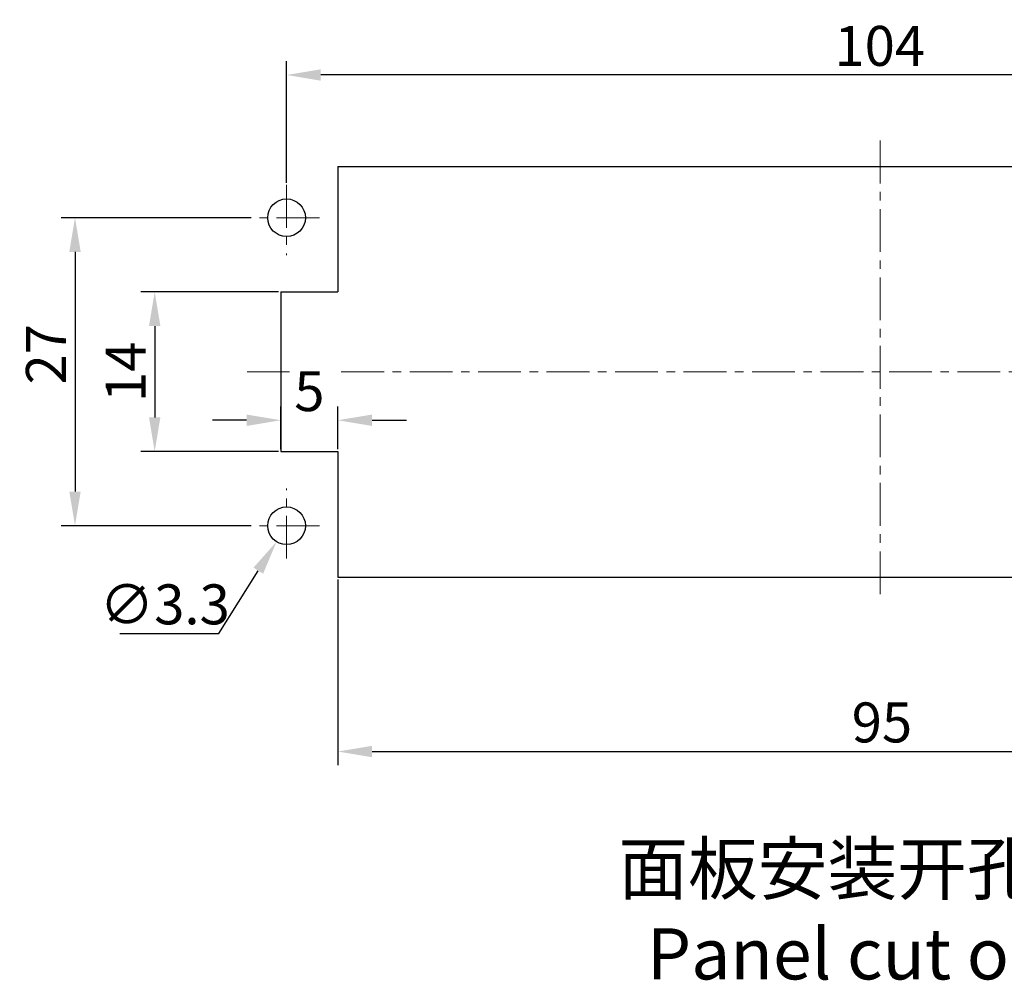
# Model space of a CAD drawing. Units: inches. Extents: x 11 to 673, y 29 to 500.
# Drawn here: x 310 to 397, y 284 to 368 of the extents above; entities that cross this region are included whole.
import ezdxf

# ---------------------------------------------------------------- set-up
doc = ezdxf.new("R2010")
doc.units = ezdxf.units.IN
doc.header["$MEASUREMENT"] = 0
doc.linetypes.add('CENTER', pattern=[2, 1.25, -0.25, 0.25, -0.25])
doc.layers.get('0').update_dxf_attribs({"lineweight": 30})
for name, color, linetype, lineweight in [('CEN', 1, 'CENTER', 15), ('DIM', 3, 'Continuous', 15), ('图框', 7, 'Continuous', 20)]:
    doc.layers.add(name, color=color, linetype=linetype, lineweight=lineweight)
doc.styles.add('Romans字体', font='romans.shx', dxfattribs={"width": 0.75})
doc.styles.get("Standard").update_dxf_attribs({"font": 'SIMFANG.TTF', "width": 0.75})
doc.dimstyles.new('01', dxfattribs={"dimtxt": 3.5, "dimasz": 3, "dimexe": 1.2, "dimexo": 0.2, "dimgap": 0.8, "dimtad": 1, "dimdec": 1, "dimdsep": 46, "dimtxsty": 'Romans字体', "dimcen": 0, "dimclrd": 1, "dimclre": 6, "dimclrt": 4, "dimazin": 2, "dimtfac": 1, "dimtdec": 1, "dimtofl": 0, "dimtmove": 0, "dimatfit": 3, "dimfxl": 1, "dimtolj": 1, "dimtzin": 0, "dimarcsym": 0})
doc.dimstyles.new('01$3', dxfattribs={"dimtxt": 3.5, "dimasz": 3, "dimexe": 1.2, "dimexo": 0.2, "dimgap": 0.8, "dimtad": 1, "dimtih": 1, "dimtoh": 1, "dimdec": 1, "dimdsep": 46, "dimtxsty": 'Romans字体', "dimcen": 0, "dimclrd": 1, "dimclre": 6, "dimclrt": 4, "dimazin": 2, "dimtfac": 1, "dimtdec": 1, "dimtofl": 0, "dimtmove": 0, "dimatfit": 3, "dimfxl": 1, "dimtolj": 1, "dimtzin": 0, "dimarcsym": 0})

# ---------------------------------------------------------------- blocks, each defined once
blk = doc.blocks.new('*D9')
at = {"layer": 'Defpoints', "color": 0}
for p in [(330.95, 350.604), (315.321, 323.604), (330.95, 323.604)]:
    blk.add_point(p, dxfattribs=at)
at = {"layer": 'DIM', "color": 6, "lineweight": -2}
for p, q in [((330.75, 350.604), (314.121, 350.604)), ((330.75, 323.604), (314.121, 323.604))]:
    blk.add_line(p, q, dxfattribs=at)
at = {"layer": 'DIM', "color": 1, "lineweight": -2}
blk.add_line((315.321, 347.604), (315.321, 326.604), dxfattribs=at)
at = {"layer": 'DIM', "color": 1}
for points in [[(314.821, 347.604), (315.821, 347.604), (315.321, 350.604)], [(314.821, 326.604), (315.821, 326.604), (315.321, 323.604)]]:
    blk.add_solid(points, dxfattribs=at)
at = {"layer": 'DIM', "color": 4, "insert": (312.771, 338.636), "char_height": 3.5, "attachment_point": 5, "rotation": 90, "style": 'Romans字体'}
blk.add_mtext('\\A1;27', dxfattribs=at)
blk = doc.blocks.new('*D10')
at = {"layer": 'Defpoints', "color": 0}
for p in [(333.359, 344.104), (322.303, 330.104), (333.359, 330.104)]:
    blk.add_point(p, dxfattribs=at)
at = {"layer": 'DIM', "color": 6, "lineweight": -2}
for p, q in [((333.159, 344.104), (321.103, 344.104)), ((333.159, 330.104), (321.103, 330.104))]:
    blk.add_line(p, q, dxfattribs=at)
at = {"layer": 'DIM', "color": 1, "lineweight": -2}
blk.add_line((322.303, 341.104), (322.303, 333.104), dxfattribs=at)
at = {"layer": 'DIM', "color": 1}
for points in [[(321.803, 341.104), (322.803, 341.104), (322.303, 344.104)], [(321.803, 333.104), (322.803, 333.104), (322.303, 330.104)]]:
    blk.add_solid(points, dxfattribs=at)
at = {"layer": 'DIM', "color": 4, "insert": (319.753, 337.104), "char_height": 3.5, "attachment_point": 5, "rotation": 90, "style": 'Romans字体'}
blk.add_mtext('\\A1;14', dxfattribs=at)
blk = doc.blocks.new('*D11')
at = {"layer": 'Defpoints', "color": 0}
for p in [(338.359, 332.851), (333.359, 330.104), (338.359, 330.104)]:
    blk.add_point(p, dxfattribs=at)
at = {"layer": 'DIM', "color": 6, "lineweight": -2}
for p, q in [((333.359, 330.304), (333.359, 334.051)), ((338.359, 330.304), (338.359, 334.051))]:
    blk.add_line(p, q, dxfattribs=at)
at = {"layer": 'DIM', "color": 1, "lineweight": -2}
for p, q in [((330.359, 332.851), (327.359, 332.851)), ((341.359, 332.851), (344.359, 332.851))]:
    blk.add_line(p, q, dxfattribs=at)
at = {"layer": 'DIM', "color": 1}
for points in [[(330.359, 333.351), (330.359, 332.351), (333.359, 332.851)], [(341.359, 333.351), (341.359, 332.351), (338.359, 332.851)]]:
    blk.add_solid(points, dxfattribs=at)
at = {"layer": 'DIM', "color": 4, "insert": (335.859, 335.401), "char_height": 3.5, "attachment_point": 5, "style": 'Romans字体'}
blk.add_mtext('\\A1;5', dxfattribs=at)
blk = doc.blocks.new('*D13')
at = {"layer": 'Defpoints', "color": 0}
for p in [(338.359, 319.104), (433.359, 319.104), (433.359, 303.818)]:
    blk.add_point(p, dxfattribs=at)
at = {"layer": 'DIM', "color": 6, "lineweight": -2}
for p, q in [((338.359, 318.904), (338.359, 302.618)), ((433.359, 318.904), (433.359, 302.618))]:
    blk.add_line(p, q, dxfattribs=at)
at = {"layer": 'DIM', "color": 1, "lineweight": -2}
blk.add_line((341.359, 303.818), (430.359, 303.818), dxfattribs=at)
at = {"layer": 'DIM', "color": 1}
for points in [[(341.359, 304.318), (341.359, 303.318), (338.359, 303.818)], [(430.359, 304.318), (430.359, 303.318), (433.359, 303.818)]]:
    blk.add_solid(points, dxfattribs=at)
at = {"layer": 'DIM', "color": 4, "insert": (386.027, 306.368), "char_height": 3.5, "attachment_point": 5, "style": 'Romans字体'}
blk.add_mtext('\\A1;95', dxfattribs=at)
blk = doc.blocks.new('*D14')
at = {"layer": 'Defpoints', "color": 0}
for p in [(333.859, 363.11), (333.859, 353.47), (437.859, 353.47)]:
    blk.add_point(p, dxfattribs=at)
at = {"layer": 'DIM', "color": 6, "lineweight": -2}
for p, q in [((333.859, 353.67), (333.859, 364.31)), ((437.859, 353.67), (437.859, 364.31))]:
    blk.add_line(p, q, dxfattribs=at)
at = {"layer": 'DIM', "color": 1, "lineweight": -2}
blk.add_line((434.859, 363.11), (336.859, 363.11), dxfattribs=at)
at = {"layer": 'DIM', "color": 1}
for points in [[(336.859, 363.61), (336.859, 362.61), (333.859, 363.11)], [(434.859, 363.61), (434.859, 362.61), (437.859, 363.11)]]:
    blk.add_solid(points, dxfattribs=at)
at = {"layer": 'DIM', "color": 4, "insert": (385.836, 365.66), "char_height": 3.5, "attachment_point": 5, "style": 'Romans字体'}
blk.add_mtext('\\A1;104', dxfattribs=at)
blk = doc.blocks.new('*D15')
at = {"layer": 'Defpoints', "color": 0}
for p in [(334.737, 325), (332.98, 322.207)]:
    blk.add_point(p, dxfattribs=at)
at = {"layer": 'DIM', "color": 1, "lineweight": -2}
for p, q in [((327.922, 314.166), (331.383, 319.668)), ((319.247, 314.166), (327.922, 314.166))]:
    blk.add_line(p, q, dxfattribs=at)
at = {"layer": 'DIM', "color": 1}
blk.add_solid([(330.959, 319.934), (331.806, 319.401), (332.98, 322.207)], dxfattribs=at)
at = {"layer": 'DIM', "color": 4, "insert": (323.184, 316.716), "char_height": 3.5, "attachment_point": 5, "style": 'Romans字体'}
blk.add_mtext('\\A1;∅3.3', dxfattribs=at)

msp = doc.modelspace()

# ---------------------------------------------------------------- linework, layer by layer
for p, q in [((338.359, 355.104), (433.359, 355.104)), ((338.359, 355.104), (338.359, 344.104)), ((333.359, 344.104), (333.359, 330.104)), ((333.359, 344.104), (338.359, 344.104)), ((333.359, 330.104), (338.359, 330.104)), ((338.359, 330.104), (338.359, 319.104)), ((338.359, 319.104), (433.359, 319.104))]:
    msp.add_line(p, q)
for centre in [(333.859, 350.604), (333.859, 323.604)]:
    msp.add_circle(centre, 1.65)
at = {"layer": 'CEN', "ltscale": 3}
for p, q in [((385.859, 357.36), (385.859, 317.202)), ((333.859, 353.47), (333.859, 347.332)), ((336.741, 350.604), (330.95, 350.604)), ((338.647, 337.104), (441.097, 337.104)), ((333.859, 320.737), (333.859, 326.875)), ((336.741, 323.604), (330.95, 323.604))]:
    msp.add_line(p, q, dxfattribs=at)
at = {"layer": 'CEN', "color": 1, "linetype": 'Continuous'}
msp.add_line((330.407, 337.104), (334.115, 337.104), dxfattribs=at)

# ---------------------------------------------------------------- texts
at = {"layer": '图框', "color": 3, "insert": (384.309, 289.819), "char_height": 4.47827, "width": 50.41859, "attachment_point": 5}
msp.add_mtext('面板安装开孔图\\P{\\Fromans|c134;Panel cut out}', dxfattribs=at)

# ---------------------------------------------------------------- dimensions: what is measured, and where the dimension line sits
at = {"layer": 'DIM'}
for base, p1, p2, picture, middle in [((333.859, 363.11), (437.859, 353.47), (333.859, 353.47), '*D14', (385.836, 363.11)), ((338.359, 332.851), (333.359, 330.104), (338.359, 330.104), '*D11', (335.859, 332.851)), ((433.359, 303.818), (338.359, 319.104), (433.359, 319.104), '*D13', (386.027, 303.818))]:
    dim = msp.add_linear_dim(base=base, p1=p1, p2=p2, dimstyle='01', dxfattribs=at)
    dim.commit()
    dim.dimension.update_dxf_attribs({"geometry": picture, "text_midpoint": middle, "dimtype": 160})
for base, p1, p2, picture, middle in [((315.321, 323.604), (330.95, 350.604), (330.95, 323.604), '*D9', (315.321, 338.636)), ((322.303, 330.104), (333.359, 344.104), (333.359, 330.104), '*D10', (322.303, 337.104))]:
    dim = msp.add_linear_dim(base=base, p1=p1, p2=p2, angle=90, dimstyle='01', dxfattribs=at)
    dim.commit()
    dim.dimension.update_dxf_attribs({"geometry": picture, "text_midpoint": middle, "dimtype": 160})
dim = msp.add_diameter_dim_2p(p1=(334.737, 325), p2=(332.98, 322.207), dimstyle='01$3', dxfattribs=at)
dim.commit()
dim.dimension.update_dxf_attribs({"geometry": '*D15', "text_midpoint": (323.184, 316.716)})

doc.saveas('drawing.dxf')
